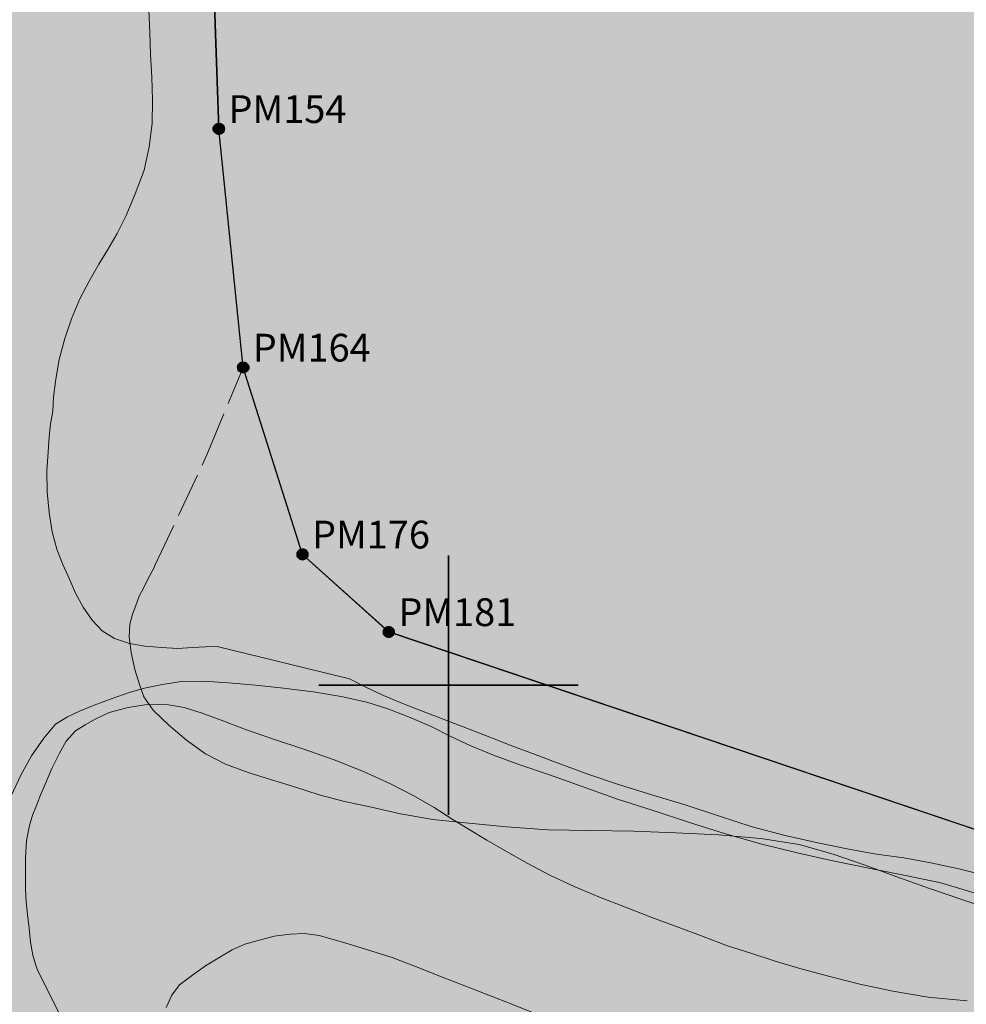
# Model space of a CAD drawing. Extents: x 499867 to 501117, y 1831487 to 1832297.
# Drawn here: x 499977 to 500028, y 1831883 to 1831936 of the extents above; entities that cross this region are included whole.
import ezdxf

# ---------------------------------------------------------------- set-up
doc = ezdxf.new("R2010")
doc.units = 0
doc.header["$MEASUREMENT"] = 0
doc.linetypes.add('ACAD_ISO02W100', pattern=[15, 12, -3])
for name, color, linetype in [('0BUFER', 7, 'Continuous'), ('0MM', 7, 'Continuous'), ('0TODAS1K', 7, 'Continuous'), ('0VERT1', 7, 'Continuous'), ('1VERTICE', 7, 'Continuous'), ('CURVA INTERMEDIA', 17, 'Continuous'), ('CURVA MAESTRA', 17, 'Continuous'), ('ESTERO', 7, 'Continuous'), ('SIMBOLO GRADICULA', 7, 'Continuous'), ('VEREDA', 7, 'Continuous')]:
    doc.layers.add(name, color=color, linetype=linetype)
doc.styles.add('WMF-Times New Roman0', font='TIMES.TTF')

msp = doc.modelspace()

# ---------------------------------------------------------------- hatches: boundary and pattern name
at = {"linetype": 'Continuous'}
for color, points in [(131, [(500955.25, 1831899.89), (500947.35, 1831899.91), (500918.04, 1831904.92), (500891.52, 1831906.62), (500876.55, 1831909.09), (500864.52, 1831910), (500856.86, 1831911.82), (500813.7, 1831916.74), (500783.98, 1831918.72), (500759.77, 1831918.85), (500691.35, 1831913.51), (500677.78, 1831910.85), (500649.53, 1831907.24), (500632.98, 1831903.12), (500609.03, 1831891.8), (500585.3, 1831886.59), (500570.35, 1831877.89), (500561.66, 1831871.9), (500557.95, 1831867.13), (500556.44, 1831863.46), (500555.97, 1831860.02), (500556.68, 1831856.13), (500559.05, 1831851.64), (500564.91, 1831843.69), (500574.46, 1831833.11), (500576.66, 1831828.55), (500577.01, 1831826.15), (500574.45, 1831814.36), (500572.58, 1831809.66), (500569.05, 1831806.43), (500564.32, 1831804.37), (500562.13, 1831804.52), (500560.24, 1831806.26), (500559.66, 1831811.68), (500560.09, 1831818.99), (500558.89, 1831823.53), (500556.58, 1831828.66), (500546.12, 1831846.03), (500539.52, 1831851.84), (500533.78, 1831853.81), (500528.02, 1831852.77), (500519.24, 1831849.77), (500513.31, 1831849.68), (500501.26, 1831846.86), (500488.22, 1831842.19), (500480.13, 1831836.84), (500475.39, 1831831.73), (500475.64, 1831829.22), (500478.62, 1831826.93), (500486.07, 1831823.98), (500496.03, 1831822.68), (500504.25, 1831823.18), (500511.07, 1831824.85), (500516.9, 1831827.78), (500518.84, 1831827.2), (500519.13, 1831825.39), (500518.07, 1831823.03), (500509.84, 1831814.51), (500494.65, 1831803.76), (500484.53, 1831798.78), (500473.04, 1831797.44), (500464.37, 1831797.46), (500457.46, 1831798.65), (500420.94, 1831811.02), (500400.34, 1831812.72), (500393.3, 1831814.08), (500389.77, 1831815.79), (500381.04, 1831823.2), (500372.96, 1831826.23), (500367.23, 1831826.33), (500359.95, 1831824.78), (500356.76, 1831822.44), (500352.24, 1831816.61), (500346.29, 1831814.36), (500342.17, 1831814.4), (500335.59, 1831815.95), (500322.49, 1831820.67), (500314.2, 1831827.37), (500305.39, 1831830.81), (500287.54, 1831834.64), (500218.35, 1831844.37), (500203.9, 1831845.03), (500195.23, 1831846.56), (500181.92, 1831850.27), (500162.36, 1831857.1), (500131.7, 1831862.07), (500108.23, 1831868.85), (500086.97, 1831876.3), (500055.7, 1831883), (499996.78, 1831902.86), (499992.13, 1831907.05), (499988.92, 1831917.15), (499987.61, 1831930.03), (499986.85, 1831951.68), (499985.77, 1831958.78), (499974.84, 1831993.23), (499969.77, 1832006.7), (499967.16, 1832010.85), (499962.22, 1832016.35), (499936.02, 1832027.84), (499925.44, 1832027.88), (499898.68, 1832020.53), (499892.39, 1832017.34), (499890.25, 1832015.92), (499890.25, 1832089.38), (499899.65, 1832087.25), (499914.11, 1832087.15), (499922.59, 1832085.14), (499958.86, 1832067.7), (499979.39, 1832054.96), (500028.23, 1832030.29), (500037.95, 1832026.09), (500096.21, 1832004.19), (500108.4, 1832001.71), (500127.41, 1831991.4), (500160.71, 1831979.52), (500226.46, 1831953.91), (500249.57, 1831945.97), (500277.99, 1831940.92), (500287.56, 1831936.54), (500301.67, 1831928.37), (500306.92, 1831926.36), (500315.66, 1831924.51), (500345.39, 1831922.26), (500373.83, 1831918.72), (500397.7, 1831921.99), (500404.59, 1831922.56), (500438.49, 1831925.35), (500495.72, 1831938.72), (500515.89, 1831946.86), (500531.74, 1831954.83), (500535.92, 1831958.05), (500537.9, 1831964.31), (500539.18, 1831977.13), (500537.03, 1831984.55), (500530.31, 1831992.12), (500499.51, 1832011.67), (500471.6, 1832025.85), (500426.6, 1832045.41), (500424.04, 1832048.1), (500424.28, 1832049.52), (500425.58, 1832050.28), (500429.52, 1832049.9), (500442.65, 1832044.35), (500481.89, 1832025.63), (500489.63, 1832023.22), (500497.2, 1832023.12), (500507.46, 1832018.64), (500513.96, 1832014.73), (500533.73, 1831999.22), (500545.42, 1831987.18), (500546.46, 1831984.78), (500547.26, 1831978.7), (500546.56, 1831968), (500546.72, 1831966.17), (500547.91, 1831965.01), (500552.18, 1831963.84), (500560.37, 1831963.05), (500569.07, 1831963.4), (500577.39, 1831965.45), (500591.22, 1831971.71), (500599.99, 1831974.19), (500631.11, 1831978.45), (500653.54, 1831980.1), (500671.7, 1831983.85), (500675.39, 1831983.84), (500687.31, 1831980.72), (500695.36, 1831979.78), (500717.22, 1831982.37), (500725.99, 1831984.46), (500731.37, 1831984.9), (500747.72, 1831984.8), (500779.31, 1831981.88), (500789.72, 1831982.49), (500798.82, 1831984.49), (500805.47, 1831985.04), (500831.33, 1831982.28), (500892.99, 1831981.63), (500898.86, 1831982.33), (500908, 1831986.09), (500915.35, 1831991.55), (500921.85, 1831999.18), (500930.12, 1832010.75), (500944.73, 1832035.16), (500954.43, 1832047.43), (500955.25, 1832048.02), (500955.25, 1832033.79), (500938.82, 1832011.22), (500929.09, 1831984.59), (500928.66, 1831975.81), (500930.97, 1831969.01), (500934.23, 1831965.48), (500945.03, 1831961.46), (500954.64, 1831959.95), (500955.25, 1831959.93)]), (174, [(499987.61, 1831929.73), (499987.56, 1831929.73), (499987.51, 1831929.74), (499987.46, 1831929.77), (499987.42, 1831929.8), (499987.38, 1831929.83), (499987.35, 1831929.88), (499987.33, 1831929.92), (499987.31, 1831929.97), (499987.31, 1831930.03), (499987.31, 1831930.08), (499987.33, 1831930.13), (499987.35, 1831930.18), (499987.38, 1831930.22), (499987.42, 1831930.26), (499987.46, 1831930.29), (499987.51, 1831930.31), (499987.56, 1831930.32), (499987.61, 1831930.33), (499987.66, 1831930.32), (499987.71, 1831930.31), (499987.76, 1831930.29), (499987.8, 1831930.26), (499987.84, 1831930.22), (499987.87, 1831930.18), (499987.89, 1831930.13), (499987.9, 1831930.08), (499987.91, 1831930.03), (499987.9, 1831929.97), (499987.89, 1831929.92), (499987.87, 1831929.88), (499987.84, 1831929.83), (499987.8, 1831929.8), (499987.76, 1831929.77), (499987.71, 1831929.74), (499987.66, 1831929.73)]), (174, [(499988.92, 1831916.85), (499988.87, 1831916.85), (499988.82, 1831916.87), (499988.77, 1831916.89), (499988.73, 1831916.92), (499988.69, 1831916.95), (499988.66, 1831917), (499988.64, 1831917.04), (499988.63, 1831917.09), (499988.62, 1831917.15), (499988.63, 1831917.2), (499988.64, 1831917.25), (499988.66, 1831917.3), (499988.69, 1831917.34), (499988.73, 1831917.38), (499988.77, 1831917.41), (499988.82, 1831917.43), (499988.87, 1831917.44), (499988.92, 1831917.45), (499988.97, 1831917.44), (499989.02, 1831917.43), (499989.07, 1831917.41), (499989.11, 1831917.38), (499989.15, 1831917.34), (499989.18, 1831917.3), (499989.2, 1831917.25), (499989.22, 1831917.2), (499989.22, 1831917.15), (499989.22, 1831917.09), (499989.2, 1831917.04), (499989.18, 1831917), (499989.15, 1831916.95), (499989.11, 1831916.92), (499989.07, 1831916.89), (499989.02, 1831916.87), (499988.97, 1831916.85)]), (174, [(499992.13, 1831906.75), (499992.07, 1831906.76), (499992.02, 1831906.77), (499991.97, 1831906.8), (499991.93, 1831906.83), (499991.9, 1831906.86), (499991.87, 1831906.91), (499991.84, 1831906.95), (499991.83, 1831907), (499991.83, 1831907.05), (499991.83, 1831907.11), (499991.84, 1831907.16), (499991.87, 1831907.2), (499991.9, 1831907.25), (499991.93, 1831907.28), (499991.98, 1831907.31), (499992.02, 1831907.34), (499992.07, 1831907.35), (499992.13, 1831907.35), (499992.18, 1831907.35), (499992.23, 1831907.34), (499992.28, 1831907.31), (499992.32, 1831907.28), (499992.35, 1831907.25), (499992.38, 1831907.2), (499992.41, 1831907.16), (499992.42, 1831907.11), (499992.42, 1831907.05), (499992.42, 1831907), (499992.41, 1831906.95), (499992.38, 1831906.91), (499992.35, 1831906.86), (499992.32, 1831906.83), (499992.27, 1831906.8), (499992.23, 1831906.77), (499992.18, 1831906.76)]), (174, [(499996.78, 1831902.56), (499996.73, 1831902.57), (499996.68, 1831902.58), (499996.63, 1831902.6), (499996.59, 1831902.63), (499996.55, 1831902.67), (499996.52, 1831902.71), (499996.5, 1831902.76), (499996.49, 1831902.81), (499996.48, 1831902.86), (499996.49, 1831902.92), (499996.5, 1831902.97), (499996.52, 1831903.01), (499996.55, 1831903.06), (499996.59, 1831903.09), (499996.63, 1831903.12), (499996.68, 1831903.15), (499996.73, 1831903.16), (499996.78, 1831903.16), (499996.83, 1831903.16), (499996.88, 1831903.15), (499996.93, 1831903.12), (499996.97, 1831903.09), (499997.01, 1831903.06), (499997.04, 1831903.01), (499997.06, 1831902.97), (499997.08, 1831902.92), (499997.08, 1831902.86), (499997.08, 1831902.81), (499997.06, 1831902.76), (499997.04, 1831902.71), (499997.01, 1831902.67), (499996.97, 1831902.63), (499996.93, 1831902.6), (499996.88, 1831902.58), (499996.83, 1831902.57)])]:
    msp.add_hatch(color=color, dxfattribs=at).paths.add_polyline_path(points)
h = msp.add_hatch(color=254, dxfattribs=at)
h.paths.add_polyline_path([(500586.636, 1831790.958), (500583.011, 1831792.149), (500571.927, 1831787.068), (500566.647, 1831783.277), (500562.613, 1831778.3), (500556.838, 1831766.32), (500556.318, 1831763.451), (500557.678, 1831761.344), (500567.665, 1831757.808), (500570.203, 1831755.635), (500571.896, 1831752.032), (500583.742, 1831748.992), (500602.503, 1831740.465), (500626.165, 1831724.282), (500641.415, 1831717.289), (500658.372, 1831713.128), (500696.665, 1831699.409), (500783.004, 1831674.299), (500789.211, 1831673.556), (500798.286, 1831674.369), (500802.784, 1831676.338), (500804.353, 1831678.899), (500804.928, 1831683.077), (500803.438, 1831686.992), (500799.438, 1831691.784), (500791.936, 1831698.297), (500777.583, 1831705.311), (500735.794, 1831731.471), (500709.22, 1831746.423), (500695.668, 1831752.975), (500653.958, 1831770.618), (500623.04, 1831776.714), (500593.734, 1831786.525)], flags=16)
h.paths.add_polyline_path([(499936.017, 1832027.843), (499925.439, 1832027.88), (499898.676, 1832020.532), (499892.392, 1832017.34), (499890.255, 1832015.923), (499890.255, 1831991.926), (499902.481, 1832000.032), (499905.926, 1832001.782), (499928.1, 1832007.871), (499931.789, 1832007.858), (499950.238, 1831999.763), (499951.135, 1831998.767), (499951.753, 1831997.78), (499955.932, 1831986.675), (499966.231, 1831954.219), (499966.906, 1831949.809), (499967.643, 1831928.661), (499968.576, 1831917.866), (499961.885, 1831923.21), (499951.193, 1831929.03), (499940.836, 1831931.204), (499928.616, 1831929.941), (499919.107, 1831925.36), (499912.518, 1831920.175), (499894.135, 1831921.886), (499891.494, 1831922.41), (499890.255, 1831922.898), (499890.255, 1831902.266), (499891.778, 1831901.964), (499917.969, 1831900.924), (499922.001, 1831902.187), (499929.757, 1831908.291), (499934.148, 1831910.406), (499939.785, 1831910.989), (499944.21, 1831910.06), (499950.778, 1831906.485), (499960.869, 1831898.425), (499965.123, 1831892.833), (499969.775, 1831884.113), (499973.84, 1831878.715), (499975.658, 1831876.301), (499991.866, 1831861.102), (499998.33, 1831856.605), (500003.195, 1831853.749), (500016.842, 1831849.149), (500037.612, 1831845.969), (500055.459, 1831838.771), (500064.948, 1831832.219), (500074.084, 1831827.164), (500092.118, 1831814.257), (500122.629, 1831803.719), (500152.782, 1831803.316), (500152.863, 1831803.315), (500167.883, 1831800.134), (500178.058, 1831796.148), (500193.453, 1831793.784), (500211.246, 1831789.723), (500227.5, 1831784.407), (500245.528, 1831779.993), (500252.305, 1831776.942), (500259.56, 1831774.859), (500271.397, 1831769.138), (500278.055, 1831764.627), (500290.599, 1831760.115), (500293.268, 1831759.864), (500297.271, 1831761.239), (500301.488, 1831761.027), (500308.771, 1831756.359), (500314.144, 1831754.939), (500321.847, 1831756.327), (500323.893, 1831754.944), (500327.511, 1831747.704), (500330.694, 1831746.216), (500335.629, 1831745.73), (500344.61, 1831746.52), (500353.119, 1831743.63), (500363.311, 1831743), (500371.125, 1831738.65), (500376.727, 1831738.046), (500382.145, 1831733.515), (500388.228, 1831731.66), (500396.188, 1831727.693), (500403.339, 1831729.428), (500406.471, 1831729.383), (500419.734, 1831723.31), (500431.002, 1831720.189), (500449.428, 1831712.721), (500467.874, 1831711.407), (500485.964, 1831704.779), (500496.022, 1831704.803), (500509.488, 1831698.187), (500526.595, 1831693.042), (500538.989, 1831689.315), (500555.268, 1831679.737), (500564.665, 1831680.396), (500570.885, 1831678.543), (500582.623, 1831670.123), (500628.237, 1831653.116), (500707.725, 1831633.746), (500718.483, 1831633.205), (500728.723, 1831634.335), (500741.287, 1831625.622), (500753.475, 1831621.251), (500760.416, 1831616.855), (500783.78, 1831606.757), (500808.489, 1831597.366), (500825.535, 1831593.753), (500843.565, 1831585.471), (500856.073, 1831581.926), (500867.461, 1831577.068), (500882.436, 1831572.693), (500899.77, 1831570.061), (500955.255, 1831551.417), (500955.255, 1831572.516), (500904.492, 1831589.573), (500886.761, 1831592.266), (500874.213, 1831595.931), (500862.75, 1831600.821), (500850.507, 1831604.291), (500831.86, 1831612.857), (500814.149, 1831616.611), (500791.304, 1831625.293), (500769.791, 1831634.591), (500762.308, 1831639.33), (500750.519, 1831643.558), (500733.969, 1831655.035), (500717.885, 1831653.26), (500710.621, 1831653.626), (500634.118, 1831672.268), (500592.111, 1831687.93), (500579.814, 1831696.752), (500566.892, 1831700.601), (500560.06, 1831700.122), (500547.055, 1831707.774), (500535.843, 1831711.146), (500516.827, 1831716.865), (500500.647, 1831724.814), (500489.489, 1831724.787), (500472.107, 1831731.156), (500454.007, 1831732.446), (500437.449, 1831739.156), (500426.61, 1831742.158), (500410.969, 1831749.32), (500401.089, 1831749.462), (500398.571, 1831748.851), (500395.657, 1831750.304), (500391.862, 1831751.461), (500384.903, 1831757.28), (500377.306, 1831758.1), (500369.074, 1831762.682), (500357.02, 1831763.427), (500347.478, 1831766.668), (500340.416, 1831766.267), (500336.505, 1831770.458), (500328.738, 1831775.151), (500321.921, 1831776.269), (500314.964, 1831775.409), (500307.803, 1831780.735), (500294.422, 1831781.407), (500290.848, 1831780.18), (500287.191, 1831782.595), (500281.41, 1831786.512), (500266.723, 1831793.61), (500259.205, 1831795.769), (500252.066, 1831798.983), (500232.995, 1831803.652), (500216.591, 1831809.017), (500197.201, 1831813.443), (500183.287, 1831815.579), (500173.641, 1831819.358), (500155.09, 1831823.287), (500126.115, 1831823.674), (500101.394, 1831832.212), (500084.781, 1831844.103), (500075.497, 1831849.239), (500064.997, 1831856.489), (500042.937, 1831865.387), (500021.585, 1831868.656), (500011.54, 1831872.042), (500009.119, 1831873.463), (500000.356, 1831880.558), (500049.311, 1831864.051), (500081.546, 1831857.013), (500102.68, 1831849.641), (500126.153, 1831842.86), (500157.426, 1831837.636), (500175.332, 1831831.388), (500191.758, 1831826.87), (500202.981, 1831825.056), (500216.36, 1831824.439), (500284.138, 1831814.911), (500299.613, 1831811.596), (500304.042, 1831809.865), (500309.924, 1831805.114), (500315.708, 1831801.859), (500330.992, 1831796.487), (500341.982, 1831794.4), (500349.759, 1831794.665), (500359.305, 1831797.899), (500365.093, 1831801.288), (500369.459, 1831806.18), (500381.08, 1831797.775), (500389.484, 1831794.453), (500396.519, 1831793.084), (500416.512, 1831791.401), (500451.039, 1831779.704), (500460.987, 1831777.749), (500472.989, 1831777.439), (500486.846, 1831778.912), (500493.372, 1831780.838), (500503.488, 1831785.823), (500524.219, 1831800.611), (500532.453, 1831809.134), (500536.297, 1831814.801), (500538.356, 1831820.148), (500539.934, 1831816.918), (500539.774, 1831809.535), (500541.45, 1831799.416), (500542.923, 1831796.256), (500547.216, 1831791.066), (500538.822, 1831775.005), (500536.639, 1831767.018), (500536.622, 1831759.978), (500537.524, 1831756.611), (500540.874, 1831750.498), (500544.822, 1831746.023), (500547.678, 1831744.023), (500555.326, 1831740.96), (500559.04, 1831736.711), (500561.896, 1831734.711), (500577.067, 1831730.057), (500592.646, 1831722.976), (500614.875, 1831707.774), (500633.079, 1831699.109), (500652.601, 1831693.951), (500691.08, 1831680.205), (500777.419, 1831655.095), (500786.834, 1831653.698), (500800.071, 1831654.449), (500806.306, 1831656.048), (500815.64, 1831661.017), (500821.674, 1831668.899), (500824.049, 1831675.426), (500824.624, 1831686.55), (500822.13, 1831694.106), (500818.792, 1831699.808), (500812.55, 1831706.887), (500800.717, 1831716.266), (500787.306, 1831722.82), (500745.601, 1831748.901), (500719.027, 1831763.853), (500704.373, 1831770.981), (500661.749, 1831789.038), (500628.17, 1831796.088), (500602.324, 1831804.74), (500593.814, 1831809.521), (500596.702, 1831822.675), (500596.462, 1831831.377), (500592.474, 1831841.806), (500589.302, 1831846.521), (500578.375, 1831859.132), (500581.068, 1831860.988), (500592.654, 1831867.725), (500613.325, 1831872.267), (500639.737, 1831884.189), (500653.228, 1831887.547), (500681.257, 1831891.15), (500694.221, 1831893.69), (500760.649, 1831898.844), (500783.263, 1831898.721), (500811.901, 1831896.811), (500853.403, 1831892.09), (500863.016, 1831890.057), (500874.16, 1831889.215), (500890.244, 1831886.658), (500915.708, 1831885.029), (500947.306, 1831879.91), (500955.255, 1831879.893), (500955.255, 1831899.893), (500947.349, 1831899.91), (500918.038, 1831904.921), (500891.521, 1831906.617), (500876.548, 1831909.092), (500864.522, 1831910), (500856.864, 1831911.825), (500813.698, 1831916.736), (500783.983, 1831918.717), (500759.771, 1831918.849), (500691.355, 1831913.509), (500677.784, 1831910.846), (500649.533, 1831907.237), (500632.984, 1831903.118), (500609.034, 1831891.801), (500585.305, 1831886.588), (500570.35, 1831877.891), (500561.656, 1831871.898), (500557.946, 1831867.125), (500556.437, 1831863.456), (500555.975, 1831860.019), (500556.683, 1831856.134), (500559.05, 1831851.644), (500564.913, 1831843.685), (500574.461, 1831833.115), (500576.663, 1831828.551), (500577.006, 1831826.148), (500574.453, 1831814.362), (500572.576, 1831809.656), (500569.046, 1831806.431), (500564.318, 1831804.373), (500562.13, 1831804.524), (500560.244, 1831806.256), (500559.658, 1831811.682), (500560.092, 1831818.991), (500558.893, 1831823.529), (500556.578, 1831828.656), (500546.122, 1831846.034), (500539.519, 1831851.839), (500533.782, 1831853.809), (500528.021, 1831852.775), (500519.236, 1831849.774), (500513.313, 1831849.679), (500501.257, 1831846.858), (500488.224, 1831842.192), (500480.133, 1831836.845), (500475.387, 1831831.728), (500475.637, 1831829.224), (500478.624, 1831826.934), (500486.069, 1831823.984), (500496.03, 1831822.676), (500504.246, 1831823.183), (500511.07, 1831824.851), (500516.896, 1831827.777), (500518.839, 1831827.2), (500519.134, 1831825.389), (500518.069, 1831823.03), (500516.373, 1831821.274), (500509.835, 1831814.507), (500494.647, 1831803.763), (500484.531, 1831798.778), (500473.04, 1831797.439), (500464.369, 1831797.461), (500457.456, 1831798.647), (500420.939, 1831811.018), (500400.339, 1831812.716), (500393.304, 1831814.085), (500389.765, 1831815.791), (500381.037, 1831823.2), (500372.964, 1831826.225), (500367.227, 1831826.333), (500359.954, 1831824.781), (500356.761, 1831822.44), (500352.237, 1831816.609), (500346.286, 1831814.361), (500342.166, 1831814.399), (500335.585, 1831815.952), (500322.491, 1831820.673), (500314.202, 1831827.368), (500305.385, 1831830.813), (500287.54, 1831834.636), (500218.348, 1831844.369), (500203.902, 1831845.035), (500195.235, 1831846.565), (500181.921, 1831850.272), (500162.36, 1831857.097), (500131.704, 1831862.074), (500108.231, 1831868.855), (500086.969, 1831876.305), (500055.7, 1831883.003), (499996.782, 1831902.864), (499992.125, 1831907.055), (499988.922, 1831917.147), (499987.608, 1831930.026), (499986.853, 1831951.676), (499985.766, 1831958.783), (499974.836, 1831993.227), (499969.766, 1832006.698), (499967.163, 1832010.855), (499962.219, 1832016.347)])

# ---------------------------------------------------------------- linework, layer by layer
at = {"layer": '0BUFER'}
msp.add_lwpolyline([(500305.385, 1831830.813), (500287.54, 1831834.636), (500218.348, 1831844.369), (500203.902, 1831845.035), (500195.235, 1831846.565), (500181.921, 1831850.272), (500162.36, 1831857.097), (500131.704, 1831862.074), (500108.231, 1831868.855), (500086.969, 1831876.305), (500055.7, 1831883.003), (499996.782, 1831902.864), (499992.125, 1831907.055), (499988.922, 1831917.147), (499987.608, 1831930.026), (499986.853, 1831951.676), (499985.766, 1831958.783), (499974.836, 1831993.227), (499969.766, 1832006.698), (499967.163, 1832010.855), (499962.219, 1832016.347), (499936.017, 1832027.843)], dxfattribs=at)
at = {"layer": '0MM', "linetype": 'Continuous', "lineweight": 20, "ltscale": 0.09}
for points in [[(499986.85, 1831951.68), (499987.61, 1831930.03)], [(499988.92, 1831917.15), (499987.61, 1831930.03)], [(499992.13, 1831907.05), (499988.92, 1831917.15)], [(499996.78, 1831902.86), (499992.13, 1831907.05)], [(500055.7, 1831883), (499996.78, 1831902.86)]]:
    msp.add_lwpolyline(points, dxfattribs=at)
at = {"layer": '0TODAS1K', "elevation": 0.079}
for points in [[(499986.853, 1831951.676), (499987.608, 1831930.026)], [(499988.922, 1831917.147), (499987.608, 1831930.026)], [(499992.125, 1831907.055), (499988.922, 1831917.147)], [(499996.782, 1831902.864), (499992.125, 1831907.055)], [(500055.7, 1831883.003), (499996.782, 1831902.864)]]:
    msp.add_lwpolyline(points, dxfattribs=at)
at = {"layer": '0VERT1', "color": 174}
for points in [[(499987.61, 1831929.73), (499987.56, 1831929.73), (499987.51, 1831929.74), (499987.46, 1831929.77), (499987.42, 1831929.8), (499987.38, 1831929.83), (499987.35, 1831929.88), (499987.33, 1831929.92), (499987.31, 1831929.97), (499987.31, 1831930.03), (499987.31, 1831930.08), (499987.33, 1831930.13), (499987.35, 1831930.18), (499987.38, 1831930.22), (499987.42, 1831930.26), (499987.46, 1831930.29), (499987.51, 1831930.31), (499987.56, 1831930.32), (499987.61, 1831930.33), (499987.66, 1831930.32), (499987.71, 1831930.31), (499987.76, 1831930.29), (499987.8, 1831930.26), (499987.84, 1831930.22), (499987.87, 1831930.18), (499987.89, 1831930.13), (499987.9, 1831930.08), (499987.91, 1831930.03), (499987.9, 1831929.97), (499987.89, 1831929.92), (499987.87, 1831929.88), (499987.84, 1831929.83), (499987.8, 1831929.8), (499987.76, 1831929.77), (499987.71, 1831929.74), (499987.66, 1831929.73), (499987.61, 1831929.73)], [(499988.92, 1831916.85), (499988.87, 1831916.85), (499988.82, 1831916.87), (499988.77, 1831916.89), (499988.73, 1831916.92), (499988.69, 1831916.95), (499988.66, 1831917), (499988.64, 1831917.04), (499988.63, 1831917.09), (499988.62, 1831917.15), (499988.63, 1831917.2), (499988.64, 1831917.25), (499988.66, 1831917.3), (499988.69, 1831917.34), (499988.73, 1831917.38), (499988.77, 1831917.41), (499988.82, 1831917.43), (499988.87, 1831917.44), (499988.92, 1831917.45), (499988.97, 1831917.44), (499989.02, 1831917.43), (499989.07, 1831917.41), (499989.11, 1831917.38), (499989.15, 1831917.34), (499989.18, 1831917.3), (499989.2, 1831917.25), (499989.22, 1831917.2), (499989.22, 1831917.15), (499989.22, 1831917.09), (499989.2, 1831917.04), (499989.18, 1831917), (499989.15, 1831916.95), (499989.11, 1831916.92), (499989.07, 1831916.89), (499989.02, 1831916.87), (499988.97, 1831916.85), (499988.92, 1831916.85)], [(499992.13, 1831906.75), (499992.07, 1831906.76), (499992.02, 1831906.77), (499991.97, 1831906.8), (499991.93, 1831906.83), (499991.9, 1831906.86), (499991.87, 1831906.91), (499991.84, 1831906.95), (499991.83, 1831907), (499991.83, 1831907.05), (499991.83, 1831907.11), (499991.84, 1831907.16), (499991.87, 1831907.2), (499991.9, 1831907.25), (499991.93, 1831907.28), (499991.98, 1831907.31), (499992.02, 1831907.34), (499992.07, 1831907.35), (499992.13, 1831907.35), (499992.18, 1831907.35), (499992.23, 1831907.34), (499992.28, 1831907.31), (499992.32, 1831907.28), (499992.35, 1831907.25), (499992.38, 1831907.2), (499992.41, 1831907.16), (499992.42, 1831907.11), (499992.42, 1831907.05), (499992.42, 1831907), (499992.41, 1831906.95), (499992.38, 1831906.91), (499992.35, 1831906.86), (499992.32, 1831906.83), (499992.27, 1831906.8), (499992.23, 1831906.77), (499992.18, 1831906.76), (499992.13, 1831906.75)], [(499996.78, 1831902.56), (499996.73, 1831902.57), (499996.68, 1831902.58), (499996.63, 1831902.6), (499996.59, 1831902.63), (499996.55, 1831902.67), (499996.52, 1831902.71), (499996.5, 1831902.76), (499996.49, 1831902.81), (499996.48, 1831902.86), (499996.49, 1831902.92), (499996.5, 1831902.97), (499996.52, 1831903.01), (499996.55, 1831903.06), (499996.59, 1831903.09), (499996.63, 1831903.12), (499996.68, 1831903.15), (499996.73, 1831903.16), (499996.78, 1831903.16), (499996.83, 1831903.16), (499996.88, 1831903.15), (499996.93, 1831903.12), (499996.97, 1831903.09), (499997.01, 1831903.06), (499997.04, 1831903.01), (499997.06, 1831902.97), (499997.08, 1831902.92), (499997.08, 1831902.86), (499997.08, 1831902.81), (499997.06, 1831902.76), (499997.04, 1831902.71), (499997.01, 1831902.67), (499996.97, 1831902.63), (499996.93, 1831902.6), (499996.88, 1831902.58), (499996.83, 1831902.57), (499996.78, 1831902.56)]]:
    msp.add_lwpolyline(points, dxfattribs=at)
at = {"layer": 'CURVA INTERMEDIA', "color": 17, "linetype": 'Continuous', "lineweight": 9}
for points, elevation in [([(500028.381, 1831888.787), (500026.577, 1831889.319), (500024.667, 1831889.722), (500022.697, 1831890.12), (500020.752, 1831890.509), (500018.827, 1831890.946), (500016.91, 1831891.408), (500014.949, 1831891.973), (500013.007, 1831892.587), (500011.05, 1831893.235), (500009.133, 1831893.839), (500007.219, 1831894.527), (500005.453, 1831895.157), (500003.85, 1831895.696), (500002.439, 1831896.217), (500001.218, 1831896.72), (500000.14, 1831897.224), (499999.071, 1831897.753), (499997.934, 1831898.252), (499996.778, 1831898.702), (499995.593, 1831899.078), (499994.212, 1831899.389), (499992.695, 1831899.639), (499991.1, 1831899.835), (499989.579, 1831900.001), (499988.122, 1831900.115), (499986.798, 1831900.205), (499985.602, 1831900.189), (499984.55, 1831900.032), (499983.596, 1831899.837), (499982.765, 1831899.594), (499981.846, 1831899.271), (499980.884, 1831898.909), (499980.083, 1831898.597), (499979.449, 1831898.278), (499978.786, 1831897.884), (499978.156, 1831897.138), (499977.498, 1831896.176), (499976.92, 1831895.126), (499976.406, 1831894.023)], 1.014), ([(500028.01, 1831882.955), (500025.905, 1831883.151), (500023.991, 1831883.471), (500022.213, 1831883.851), (500020.512, 1831884.286), (500018.969, 1831884.688), (500017.578, 1831885.116), (500016.319, 1831885.521), (500015.061, 1831885.925), (500013.757, 1831886.432), (500012.394, 1831886.934), (500010.982, 1831887.455), (500009.556, 1831888.01), (500008.153, 1831888.556), (500006.785, 1831889.116), (500005.471, 1831889.741), (500004.249, 1831890.386), (500003.135, 1831891.018), (500002.07, 1831891.63), (500001.129, 1831892.195), (500000.212, 1831892.75), (499999.24, 1831893.383), (499998.126, 1831894.014), (499996.88, 1831894.669), (499995.457, 1831895.307), (499993.892, 1831895.944), (499992.2, 1831896.546), (499990.563, 1831897.07), (499989.043, 1831897.604), (499987.739, 1831898.111), (499986.647, 1831898.508), (499985.733, 1831898.779), (499984.888, 1831898.937), (499983.854, 1831898.972), (499982.709, 1831898.794), (499981.692, 1831898.51), (499980.93, 1831898.155), (499980.389, 1831897.855), (499979.863, 1831897.522), (499979.368, 1831896.978), (499978.983, 1831896.278), (499978.593, 1831895.495), (499978.252, 1831894.693), (499977.96, 1831894.014), (499977.74, 1831893.448), (499977.558, 1831892.98), (499977.397, 1831892.42), (499977.223, 1831891.61), (499977.168, 1831890.668), (499977.172, 1831889.732), (499977.169, 1831888.996), (499977.21, 1831888.301), (499977.285, 1831887.62), (499977.366, 1831886.881), (499977.437, 1831886.117), (499977.561, 1831885.417), (499977.713, 1831884.933), (499977.814, 1831884.61), (499979.922, 1831880.42)], 2.013), ([(500004.955, 1831882.153), (500003.094, 1831882.905), (500001.299, 1831883.603), (499999.626, 1831884.254), (499998.224, 1831884.8), (499996.969, 1831885.288), (499995.809, 1831885.654), (499994.771, 1831885.973), (499993.857, 1831886.243), (499993.017, 1831886.485), (499992.236, 1831886.591), (499991.457, 1831886.554), (499990.591, 1831886.438), (499989.735, 1831886.204), (499989.006, 1831886.006), (499988.323, 1831885.705), (499987.66, 1831885.312), (499986.885, 1831884.849), (499986.131, 1831884.292), (499985.488, 1831883.806), (499985.077, 1831883.258), (499984.76, 1831882.588)], 3.012)]:
    msp.add_lwpolyline(points, dxfattribs=dict(at, elevation=elevation))
at = {"layer": 'CURVA MAESTRA', "color": 17, "linetype": 'Continuous', "lineweight": 13, "elevation": 0.01}
msp.add_lwpolyline([(499983.831, 1831936.48), (499983.877, 1831935.216), (499983.927, 1831934.035), (499983.993, 1831932.82), (499984.024, 1831931.59), (499984.012, 1831930.32), (499983.857, 1831929.049), (499983.57, 1831927.802), (499983.097, 1831926.513), (499982.613, 1831925.342), (499982.122, 1831924.371), (499981.621, 1831923.518), (499981.138, 1831922.715), (499980.617, 1831921.813), (499980.102, 1831920.852), (499979.656, 1831919.779), (499979.294, 1831918.702), (499978.996, 1831917.572), (499978.81, 1831916.512), (499978.687, 1831915.54), (499978.64, 1831914.765), (499978.524, 1831914.102), (499978.447, 1831913.395), (499978.391, 1831912.596), (499978.332, 1831911.571), (499978.343, 1831910.434), (499978.447, 1831909.317), (499978.604, 1831908.265), (499978.868, 1831907.341), (499979.194, 1831906.506), (499979.54, 1831905.72), (499979.87, 1831904.968), (499980.285, 1831904.212), (499980.776, 1831903.511), (499981.316, 1831902.933), (499981.972, 1831902.508), (499982.779, 1831902.25), (499983.623, 1831902.092), (499984.506, 1831902.032), (499985.389, 1831901.971), (499986.178, 1831902.033), (499986.898, 1831902.064), (499987.525, 1831902.075), (499994.669, 1831900.344), (499995.541, 1831899.891), (499996.496, 1831899.435), (499997.495, 1831899.018), (499998.553, 1831898.606), (499999.636, 1831898.185), (500000.792, 1831897.736), (500001.997, 1831897.267), (500003.326, 1831896.75), (500004.688, 1831896.248), (500006.075, 1831895.737), (500007.586, 1831895.178), (500009.238, 1831894.62), (500011.032, 1831894.063), (500012.827, 1831893.507), (500014.636, 1831892.916), (500016.397, 1831892.345), (500018.171, 1831891.881), (500019.939, 1831891.476), (500021.619, 1831891.135), (500023.102, 1831890.869), (500024.579, 1831890.663), (500026.037, 1831890.407), (500027.55, 1831890.073), (500029.285, 1831889.654)], dxfattribs=at)
at = {"layer": 'ESTERO', "color": 131, "lineweight": 9}
msp.add_lwpolyline([(500055.7, 1831883), (499996.78, 1831902.86), (499992.13, 1831907.05), (499988.92, 1831917.15), (499987.61, 1831930.03), (499986.85, 1831951.68), (499985.77, 1831958.78), (499974.84, 1831993.23), (499969.77, 1832006.7), (499967.16, 1832010.85), (499962.22, 1832016.35), (499936.02, 1832027.84), (499925.44, 1832027.88), (499898.68, 1832020.53), (499892.39, 1832017.34), (499890.25, 1832015.92)], dxfattribs=at)
at = {"layer": 'ESTERO', "color": 131, "lineweight": 9, "elevation": 0.079}
msp.add_lwpolyline([(500055.7, 1831883.003), (499996.782, 1831902.864), (499992.125, 1831907.055), (499988.922, 1831917.147), (499987.608, 1831930.026), (499986.853, 1831951.676), (499985.766, 1831958.783), (499974.836, 1831993.227), (499969.766, 1832006.698), (499967.163, 1832010.855), (499962.219, 1832016.347), (499936.017, 1832027.843), (499925.439, 1832027.88), (499898.676, 1832020.532), (499892.392, 1832017.34), (499890.255, 1832015.923)], dxfattribs=at)
at = {"layer": 'SIMBOLO GRADICULA', "color": 5}
for points in [[(500000, 1831907), (500000, 1831900)], [(500007, 1831900), (500000, 1831900), (500000, 1831907)], [(500000, 1831900), (499993, 1831900)], [(499993, 1831900), (500000, 1831900), (500000, 1831893)], [(500000, 1831893), (500000, 1831900), (500007, 1831900)]]:
    msp.add_lwpolyline(points, dxfattribs=at)
at = {"layer": 'VEREDA', "linetype": 'ACAD_ISO02W100', "lineweight": 0, "ltscale": 0.2, "elevation": 0.079}
msp.add_lwpolyline([(500029.636, 1831887.789), (500027.777, 1831888.399), (500025.977, 1831889.014), (500024.211, 1831889.645), (500022.504, 1831890.28), (500020.778, 1831890.867), (500018.94, 1831891.384), (500016.859, 1831891.712), (500014.587, 1831891.916), (500012.277, 1831892.021), (500009.992, 1831892.117), (500007.678, 1831892.139), (500005.374, 1831892.186), (500003.142, 1831892.346), (500001.096, 1831892.547), (499999.158, 1831892.735), (499997.41, 1831893.047), (499995.848, 1831893.399), (499994.384, 1831893.714), (499993.023, 1831894.073), (499991.69, 1831894.507), (499990.397, 1831894.897), (499989.188, 1831895.282), (499987.973, 1831895.726), (499986.889, 1831896.29), (499985.872, 1831897.025), (499984.909, 1831897.825), (499984.063, 1831898.635), (499983.556, 1831899.371), (499983.329, 1831900.025), (499983.076, 1831900.832), (499982.872, 1831901.761), (499982.77, 1831902.594), (499982.813, 1831903.285), (499982.94, 1831903.83), (499983.122, 1831904.298), (499983.313, 1831904.79), (499983.544, 1831905.238), (499983.785, 1831905.711), (499984.117, 1831906.346), (499984.155, 1831906.445), (499986.966, 1831912.432), (499988.922, 1831917.147)], dxfattribs=at)

# ---------------------------------------------------------------- texts
at = {"layer": '1VERTICE', "lineweight": 9, "style": 'WMF-Times New Roman0'}
for s, p in [('PM154', (499988.13, 1831930.344)), ('PM164', (499989.44, 1831917.464)), ('PM176', (499992.64, 1831907.374)), ('PM181', (499997.3, 1831903.184))]:
    msp.add_text(s, height=1.5, dxfattribs=at).set_placement(p)

doc.saveas('drawing.dxf')
